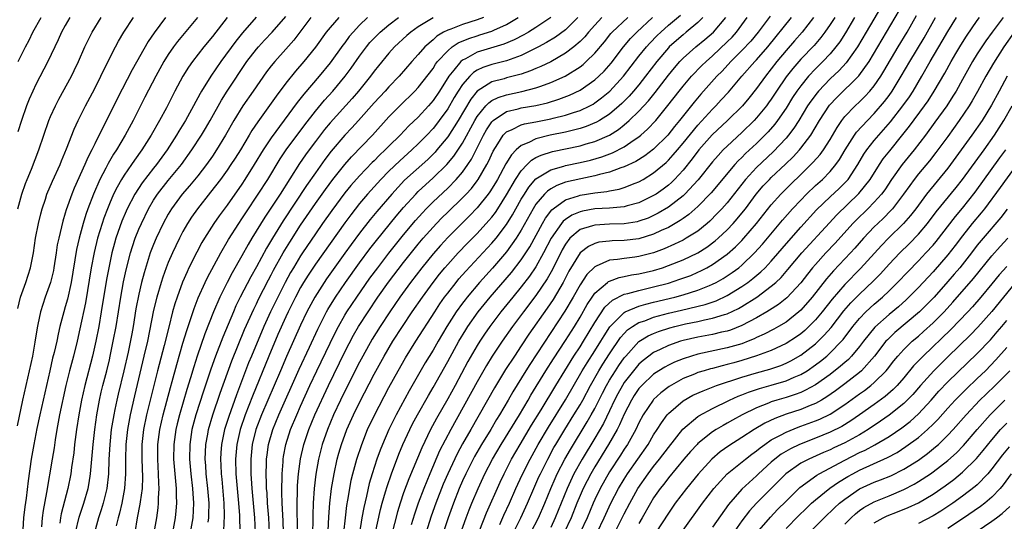
# Model space of a CAD drawing. Units: inches. Extents: x 2571000 to 2574000, y 1533000 to 1536000.
# Drawn here: x 2572675 to 2572809, y 1533945 to 1534013 of the extents above; entities that cross this region are included whole.
import ezdxf

# ---------------------------------------------------------------- set-up
doc = ezdxf.new("R2010")
doc.units = ezdxf.units.IN
doc.header["$MEASUREMENT"] = 0
doc.layers.add('LD25711533_2ft', color=112, linetype='Continuous')

msp = doc.modelspace()

# ---------------------------------------------------------------- linework, layer by layer
at = {"layer": 'LD25711533_2ft'}
for points, elevation in [([(2572793, 1534016.36), (2572789.9, 1534011), (2572788.7, 1534009), (2572787.17, 1534006.83), (2572786.21, 1534005.79), (2572785, 1534004.65), (2572783.41, 1534003), (2572783.22, 1534002.78), (2572782.36, 1534001.64), (2572781.94, 1534001), (2572780.73, 1533999), (2572780.05, 1533997.95), (2572779.32, 1533997), (2572779, 1533996.62), (2572777.25, 1533994.75), (2572775, 1533992.63), (2572773.51, 1533991), (2572771, 1533987.83), (2572770.26, 1533987), (2572769.65, 1533986.35), (2572768.66, 1533985.34), (2572768.26, 1533985), (2572767, 1533983.98), (2572765.44, 1533983), (2572765, 1533982.76), (2572763.82, 1533982.18), (2572762.42, 1533981.58), (2572761, 1533981.03), (2572759, 1533980.5), (2572758.42, 1533980.42), (2572757, 1533980.26), (2572756.1, 1533980.1), (2572755, 1533980.01), (2572753.2, 1533979.2), (2572753, 1533979.13), (2572751.93, 1533978.07), (2572751, 1533976.67), (2572750.05, 1533975), (2572748.92, 1533973.08), (2572744.15, 1533965.85), (2572743.61, 1533965), (2572741.87, 1533962.13), (2572741.23, 1533961), (2572740.05, 1533959), (2572739.64, 1533958.36), (2572738.85, 1533957), (2572737.61, 1533955), (2572736.64, 1533953.36), (2572736.44, 1533953), (2572735.44, 1533951), (2572735, 1533950.03), (2572734.56, 1533949), (2572733.77, 1533947), (2572733.05, 1533945), (2572731.72, 1533941)], 7488), ([(2572734.06, 1533941), (2572735.5, 1533945), (2572735.91, 1533946.09), (2572736.27, 1533947), (2572737.12, 1533949), (2572738.05, 1533951), (2572739.09, 1533953), (2572740.26, 1533955), (2572742.74, 1533959), (2572743.93, 1533961), (2572744.31, 1533961.69), (2572746.33, 1533965), (2572747.37, 1533966.63), (2572749, 1533969.1), (2572750.22, 1533971), (2572751, 1533972.3), (2572751.98, 1533974.02), (2572752.62, 1533975), (2572753, 1533975.53), (2572754.71, 1533977), (2572754.87, 1533977.13), (2572755, 1533977.19), (2572756.32, 1533977.68), (2572757, 1533977.8), (2572757.99, 1533978.01), (2572759, 1533978.15), (2572761, 1533978.62), (2572762.18, 1533979), (2572763, 1533979.29), (2572765, 1533980.08), (2572767, 1533981.02), (2572768.21, 1533981.79), (2572769.36, 1533982.64), (2572769.77, 1533983), (2572771, 1533984.16), (2572771.8, 1533985), (2572772.36, 1533985.64), (2572773, 1533986.4), (2572773.47, 1533987), (2572774.96, 1533989), (2572775.9, 1533990.1), (2572776.74, 1533991), (2572777, 1533991.25), (2572778.94, 1533993.06), (2572779.95, 1533994.05), (2572780.81, 1533995), (2572781, 1533995.23), (2572782.36, 1533997), (2572783.55, 1533999), (2572784.93, 1534001.07), (2572785.89, 1534002.11), (2572788.92, 1534005.08), (2572790.29, 1534007), (2572792.68, 1534011), (2572795.03, 1534014.97)], 7490), ([(2572694.61, 1534013), (2572693.08, 1534010.92), (2572692.27, 1534009.73), (2572690.11, 1534005.89), (2572688.05, 1534001.95), (2572685, 1533995.85), (2572684.6, 1533995), (2572684.05, 1533993.95), (2572683.65, 1533993), (2572682.2, 1533989.8), (2572681.87, 1533989), (2572681.13, 1533986.87), (2572681, 1533986.4), (2572680.67, 1533985.33), (2572680.1, 1533983), (2572679.91, 1533982.09), (2572679.76, 1533981), (2572679.45, 1533979), (2572679.38, 1533978.62), (2572678.99, 1533977.01), (2572678.26, 1533975), (2572677.61, 1533973), (2572677.27, 1533971.27), (2572677.17, 1533970.83), (2572676.87, 1533968.87), (2572676.52, 1533967), (2572676.1, 1533965), (2572675.2, 1533961), (2572674.47, 1533957.53)], 7436), ([(2572674.53, 1533987), (2572675.09, 1533989), (2572675.57, 1533990.43), (2572675.8, 1533991), (2572676.39, 1533992.39), (2572677.41, 1533995), (2572678.08, 1533997), (2572678.77, 1533999), (2572679, 1533999.55), (2572679.65, 1534001), (2572680.1, 1534001.9), (2572681.83, 1534005), (2572682.22, 1534005.78), (2572682.8, 1534007), (2572683.66, 1534009), (2572684.09, 1534009.91), (2572684.64, 1534011), (2572685.9, 1534013)], 7432), ([(2572674.54, 1533973.46), (2572674.92, 1533975), (2572675.63, 1533977), (2572676.28, 1533979), (2572676.68, 1533981), (2572676.97, 1533983), (2572677.36, 1533985), (2572677.68, 1533986.32), (2572677.87, 1533987), (2572678.3, 1533988.3), (2572678.51, 1533989), (2572679.25, 1533990.75), (2572680.29, 1533993), (2572680.48, 1533993.52), (2572681.16, 1533995.16), (2572682.19, 1533997.81), (2572682.75, 1533999), (2572683.75, 1534001), (2572685, 1534003.35), (2572685.82, 1534005), (2572687, 1534007.42), (2572687.81, 1534009), (2572688.22, 1534009.77), (2572688.95, 1534011), (2572690.28, 1534013)], 7434), ([(2572681.63, 1534013), (2572681, 1534011.92), (2572680.49, 1534011), (2572680.03, 1534009.97), (2572678.63, 1534007), (2572677, 1534003.88), (2572676.58, 1534003), (2572676.09, 1534001.91), (2572675.73, 1534001), (2572675.03, 1533999), (2572674.54, 1533997.46)], 7430), ([(2572674.58, 1534007), (2572675.58, 1534009), (2572676.08, 1534009.92), (2572676.6, 1534011), (2572677.72, 1534013)], 7428), ([(2572698.98, 1534013), (2572696.28, 1534009.72), (2572695.73, 1534009), (2572695, 1534007.96), (2572694.4, 1534007), (2572693.31, 1534005), (2572691.82, 1534002.18), (2572690.21, 1533999), (2572689.14, 1533997), (2572687.96, 1533995), (2572687.57, 1533994.43), (2572686.84, 1533993.16), (2572686.52, 1533992.52), (2572685.71, 1533991), (2572684.82, 1533989), (2572684.06, 1533987), (2572683.79, 1533986.21), (2572683.43, 1533985), (2572682.9, 1533983), (2572682.53, 1533981.47), (2572681.79, 1533977), (2572681.28, 1533974.72), (2572681, 1533973.66), (2572680.8, 1533973), (2572680.28, 1533971), (2572680.04, 1533969.96), (2572679.85, 1533969), (2572679.49, 1533967.49), (2572679.28, 1533966.72), (2572678.88, 1533965), (2572677.97, 1533961), (2572677.52, 1533959), (2572677.14, 1533957.14), (2572676.73, 1533955), (2572676.37, 1533953), (2572675.96, 1533950.04), (2572675.68, 1533947.68), (2572675.51, 1533946.49), (2572675.34, 1533945), (2572675.08, 1533941)], 7438), ([(2572703, 1534013), (2572701, 1534010.41), (2572699.85, 1534009), (2572698.3, 1534007), (2572697.75, 1534006.25), (2572696.97, 1534005), (2572695.91, 1534003), (2572694.74, 1534000.74), (2572693.79, 1533999), (2572692.66, 1533997), (2572691.41, 1533995), (2572690.4, 1533993.6), (2572690, 1533993), (2572689, 1533991.57), (2572688.65, 1533991), (2572688.04, 1533989.96), (2572687.57, 1533989), (2572687, 1533987.69), (2572686.72, 1533987), (2572686.25, 1533985.75), (2572686.01, 1533985), (2572685.4, 1533983), (2572684.93, 1533981.07), (2572684.54, 1533979), (2572683.76, 1533974.24), (2572683, 1533970.69), (2572682.62, 1533969), (2572682.12, 1533967), (2572681.57, 1533965), (2572681.08, 1533963), (2572680.23, 1533959), (2572679.85, 1533957), (2572679.62, 1533955.62), (2572679.47, 1533954.53), (2572679.2, 1533953), (2572678.46, 1533948.46), (2572677.99, 1533946.01), (2572677.86, 1533945), (2572677.77, 1533943.77)], 7440), ([(2572706.95, 1534013.05), (2572705.1, 1534010.9), (2572704.2, 1534009.8), (2572702.17, 1534007), (2572700.79, 1534005), (2572699.52, 1534003), (2572699.33, 1534002.67), (2572698.45, 1534001), (2572697.34, 1533999), (2572696.45, 1533997.55), (2572696.13, 1533997), (2572694.86, 1533995), (2572693.41, 1533993), (2572693, 1533992.5), (2572691.46, 1533990.54), (2572690.47, 1533989), (2572689.43, 1533987), (2572689.3, 1533986.7), (2572688.7, 1533985.3), (2572687.89, 1533983), (2572687.68, 1533982.32), (2572687.34, 1533981), (2572686.91, 1533979), (2572686.61, 1533977.39), (2572685.9, 1533973), (2572685.54, 1533971), (2572685.16, 1533969), (2572684.71, 1533967), (2572683.64, 1533963), (2572683.21, 1533961), (2572682.85, 1533959), (2572682.52, 1533957), (2572682.25, 1533955), (2572682.14, 1533953.86), (2572681.86, 1533951.86), (2572681.76, 1533951), (2572681.36, 1533949), (2572680.45, 1533945.55), (2572680.35, 1533945), (2572680.27, 1533944.27)], 7442), ([(2572682.41, 1533943), (2572682.9, 1533945.1), (2572683.53, 1533947), (2572684.09, 1533949), (2572684.24, 1533949.76), (2572684.43, 1533951), (2572684.77, 1533955), (2572685.01, 1533957), (2572685.3, 1533959), (2572685.65, 1533961), (2572685.89, 1533962.11), (2572686.11, 1533963), (2572686.63, 1533965), (2572687, 1533966.48), (2572687.12, 1533967), (2572687.53, 1533969), (2572687.9, 1533971), (2572688.54, 1533975), (2572688.91, 1533977.09), (2572689.27, 1533978.73), (2572689.85, 1533981), (2572690.12, 1533981.88), (2572690.51, 1533983), (2572691, 1533984.22), (2572691.34, 1533985), (2572692.32, 1533987), (2572693, 1533988.16), (2572693.54, 1533989), (2572695, 1533990.83), (2572696.8, 1533993), (2572698.22, 1533995), (2572699.52, 1533997), (2572700.08, 1533997.92), (2572700.7, 1533999), (2572702.22, 1534001.78), (2572703.01, 1534002.99), (2572705.7, 1534007), (2572707, 1534008.69), (2572707.27, 1534009), (2572708.1, 1534009.9), (2572709.14, 1534011), (2572711, 1534013.13)], 7444), ([(2572714.39, 1534013), (2572712.08, 1534009.92), (2572711, 1534008.68), (2572709.47, 1534007), (2572709, 1534006.42), (2572708.38, 1534005.62), (2572706.56, 1534003), (2572705.13, 1534001), (2572703.92, 1533999), (2572702.8, 1533997), (2572701.57, 1533995), (2572701, 1533994.16), (2572700.19, 1533993), (2572699, 1533991.46), (2572697.9, 1533990.1), (2572696.91, 1533989), (2572695.44, 1533987), (2572695, 1533986.25), (2572694.33, 1533985), (2572693.37, 1533983), (2572693, 1533982.13), (2572692.56, 1533981), (2572691.71, 1533978.29), (2572691.37, 1533977), (2572691, 1533975.41), (2572690.61, 1533973.39), (2572690.21, 1533971), (2572690.03, 1533970.03), (2572689.53, 1533967.53), (2572688.96, 1533965), (2572688.18, 1533961.82), (2572688, 1533961), (2572687.75, 1533959.75), (2572687.59, 1533959), (2572687.5, 1533958.5), (2572687.26, 1533957), (2572687.05, 1533955), (2572686.93, 1533952.93), (2572686.87, 1533951), (2572686.64, 1533949), (2572686.15, 1533947), (2572685.9, 1533946.1), (2572685.53, 1533945), (2572684.98, 1533943)], 7446), ([(2572718.18, 1534013), (2572717, 1534011.65), (2572716.47, 1534011), (2572715, 1534008.96), (2572713.44, 1534007), (2572712.3, 1534005.7), (2572711, 1534004.09), (2572709.68, 1534002.32), (2572709, 1534001.35), (2572707.17, 1533998.83), (2572706.37, 1533997.63), (2572706.01, 1533997), (2572704.81, 1533995), (2572704.11, 1533993.89), (2572703.52, 1533993), (2572703, 1533992.24), (2572702.09, 1533991), (2572700.76, 1533989.24), (2572698.96, 1533987), (2572698.15, 1533985.85), (2572697.62, 1533985), (2572697, 1533983.9), (2572696.53, 1533983), (2572696.02, 1533981.98), (2572695.57, 1533981), (2572695, 1533979.69), (2572694.73, 1533979), (2572694.27, 1533977.73), (2572694.04, 1533977), (2572693.44, 1533975), (2572693, 1533973.24), (2572692.16, 1533969), (2572691.7, 1533967), (2572690.41, 1533961.59), (2572689.81, 1533959), (2572689.44, 1533957), (2572689.22, 1533955), (2572689.17, 1533953), (2572689.2, 1533951), (2572689.07, 1533949), (2572688.67, 1533947), (2572688.35, 1533945.65), (2572688.17, 1533945), (2572687.92, 1533943.93)], 7448), ([(2572722.09, 1534013), (2572721, 1534011.94), (2572720.13, 1534011), (2572719.61, 1534010.39), (2572719, 1534009.55), (2572718.75, 1534009.25), (2572717, 1534006.82), (2572715.5, 1534005), (2572713.42, 1534002.59), (2572712.54, 1534001.46), (2572709, 1533996.64), (2572707.9, 1533995), (2572706.69, 1533993), (2572705.42, 1533991), (2572705, 1533990.37), (2572703, 1533987.5), (2572701.94, 1533986.06), (2572701.19, 1533985), (2572699.92, 1533983), (2572699.58, 1533982.42), (2572698.88, 1533981.12), (2572697.82, 1533979), (2572697.55, 1533978.45), (2572696.96, 1533977.04), (2572696.22, 1533975), (2572695.91, 1533974.09), (2572695.6, 1533973), (2572695.06, 1533970.94), (2572694.44, 1533968.44), (2572693.56, 1533965), (2572692.05, 1533959), (2572691.64, 1533957), (2572691.4, 1533955), (2572691.39, 1533953), (2572691.48, 1533950.52), (2572691.44, 1533949), (2572691.18, 1533947.18), (2572691.15, 1533946.85), (2572690.79, 1533945), (2572690.46, 1533943)], 7450), ([(2572693.1, 1533943), (2572693.43, 1533945), (2572693.62, 1533946.38), (2572693.68, 1533947), (2572693.68, 1533947.68), (2572693.77, 1533949), (2572693.72, 1533949.72), (2572693.69, 1533951), (2572693.57, 1533953), (2572693.59, 1533955), (2572693.84, 1533957), (2572694.29, 1533959), (2572695.3, 1533962.7), (2572695.55, 1533963.55), (2572696.16, 1533965.84), (2572697, 1533968.74), (2572697.52, 1533970.48), (2572698.09, 1533972.09), (2572698.53, 1533973.47), (2572699.09, 1533974.91), (2572700, 1533977), (2572700.32, 1533977.68), (2572702.14, 1533981), (2572703.19, 1533982.81), (2572704.58, 1533985), (2572705, 1533985.62), (2572705.53, 1533986.47), (2572707.23, 1533989), (2572708.52, 1533991), (2572710.21, 1533993.79), (2572711.02, 1533995), (2572713.57, 1533998.43), (2572715, 1534000.25), (2572716.24, 1534001.76), (2572717.36, 1534003), (2572719.04, 1534005), (2572719.88, 1534006.12), (2572721, 1534007.72), (2572721.95, 1534009), (2572722.42, 1534009.58), (2572723, 1534010.2), (2572723.8, 1534011), (2572725, 1534012.01), (2572726.29, 1534013)], 7452), ([(2572731, 1534012.94), (2572729, 1534011.73), (2572728, 1534011), (2572727.46, 1534010.54), (2572725.78, 1534009), (2572725, 1534008.16), (2572723.58, 1534006.42), (2572723, 1534005.68), (2572722.51, 1534005), (2572720.85, 1534003), (2572719.99, 1534002.01), (2572717, 1533998.67), (2572716.24, 1533997.76), (2572715, 1533996.15), (2572714.15, 1533995), (2572713.67, 1533994.33), (2572712.86, 1533993.14), (2572710.21, 1533989), (2572708.12, 1533985.88), (2572706.36, 1533983), (2572705.85, 1533982.15), (2572705, 1533980.6), (2572703.7, 1533978.3), (2572703.01, 1533977), (2572702, 1533975), (2572701.13, 1533973), (2572699.97, 1533970.03), (2572698.94, 1533967), (2572698.47, 1533965.53), (2572698.04, 1533964.04), (2572697.54, 1533962.46), (2572696.51, 1533959), (2572696.2, 1533957.8), (2572696.02, 1533957), (2572695.75, 1533955), (2572695.72, 1533953), (2572695.88, 1533951), (2572695.99, 1533950.01), (2572696.07, 1533949), (2572696.07, 1533948.07), (2572696.13, 1533947), (2572696.05, 1533945.95), (2572695.96, 1533945), (2572695.6, 1533943)], 7454), ([(2572737.88, 1534013), (2572737, 1534012.66), (2572735, 1534012.04), (2572733.43, 1534011.43), (2572733, 1534011.29), (2572732.43, 1534011), (2572731.53, 1534010.47), (2572731, 1534009.97), (2572729.9, 1534009), (2572729, 1534007.96), (2572728.11, 1534007), (2572726.38, 1534005), (2572725, 1534003.57), (2572724.49, 1534003), (2572723, 1534001.42), (2572720.88, 1533999), (2572719.98, 1533998.02), (2572719, 1533997), (2572717.15, 1533994.85), (2572716.29, 1533993.71), (2572715, 1533991.9), (2572713.82, 1533990.18), (2572710.64, 1533985.36), (2572709.17, 1533983), (2572708.36, 1533981.64), (2572707, 1533979.12), (2572706.24, 1533977.76), (2572704.8, 1533975), (2572704.2, 1533973.8), (2572703.85, 1533973), (2572702.42, 1533969.58), (2572701.43, 1533967), (2572700.79, 1533965.21), (2572699.79, 1533962.21), (2572698.75, 1533959), (2572698.22, 1533957), (2572697.92, 1533955), (2572697.89, 1533953), (2572698.05, 1533951), (2572698.3, 1533949), (2572698.33, 1533948.33), (2572698.43, 1533947), (2572698.33, 1533945), (2572697.99, 1533943)], 7456), ([(2572700.43, 1533944.43), (2572700.51, 1533945), (2572700.53, 1533945.47), (2572700.55, 1533947), (2572700.4, 1533949), (2572700.17, 1533951), (2572700.11, 1533952.11), (2572700.04, 1533953), (2572700.06, 1533953.94), (2572700.11, 1533955), (2572700.37, 1533956.37), (2572700.47, 1533957), (2572701.06, 1533959), (2572702.05, 1533961.95), (2572703.64, 1533966.36), (2572705.39, 1533970.61), (2572706.63, 1533973.37), (2572707, 1533974.09), (2572707.29, 1533974.71), (2572708.64, 1533977.36), (2572709, 1533978.03), (2572709.33, 1533978.67), (2572710.63, 1533981), (2572711.52, 1533982.48), (2572713, 1533984.76), (2572715, 1533987.73), (2572716.36, 1533989.64), (2572717.37, 1533991), (2572718.99, 1533993.01), (2572719.92, 1533994.08), (2572722.78, 1533997), (2572725, 1533999.49), (2572726.48, 1534001), (2572728.54, 1534003), (2572729, 1534003.49), (2572731, 1534006.08), (2572731.35, 1534006.64), (2572731.63, 1534007), (2572733, 1534008.48), (2572733.62, 1534009), (2572734.44, 1534009.56), (2572735.85, 1534010.15), (2572737, 1534010.51), (2572737.38, 1534010.62), (2572739, 1534011.14), (2572739.28, 1534011.28), (2572741, 1534012.06), (2572742.58, 1534013)], 7458), ([(2572747, 1534012.98), (2572745, 1534011.64), (2572743.97, 1534011), (2572743.36, 1534010.64), (2572742.05, 1534009.95), (2572740.64, 1534009.36), (2572737, 1534008.3), (2572735.4, 1534007.4), (2572735, 1534007.21), (2572734.76, 1534007), (2572733.84, 1534005.84), (2572733.15, 1534005), (2572731.86, 1534003), (2572731, 1534001.71), (2572730.39, 1534001), (2572729, 1533999.47), (2572727.73, 1533998.27), (2572726.54, 1533997), (2572725, 1533995.52), (2572724.49, 1533995), (2572723.72, 1533994.28), (2572723, 1533993.54), (2572722.72, 1533993.28), (2572721, 1533991.5), (2572719.83, 1533990.17), (2572719, 1533989.15), (2572717.24, 1533986.76), (2572715.98, 1533985), (2572715, 1533983.61), (2572713.25, 1533981), (2572713, 1533980.62), (2572712.01, 1533979), (2572711.64, 1533978.36), (2572710.89, 1533977), (2572709.88, 1533975), (2572708.91, 1533973), (2572708, 1533971), (2572706.3, 1533967), (2572705.92, 1533966.08), (2572704.26, 1533961.74), (2572703.22, 1533958.78), (2572702.66, 1533957), (2572702.25, 1533955), (2572702.16, 1533953.84), (2572702.12, 1533953), (2572702.17, 1533952.17), (2572702.21, 1533951), (2572702.28, 1533950.28), (2572702.56, 1533947), (2572702.62, 1533945.38), (2572702.61, 1533945), (2572702.57, 1533944.57), (2572702.52, 1533943)], 7460), ([(2572750.69, 1534013), (2572749, 1534011.34), (2572747.66, 1534010.34), (2572746.42, 1534009.58), (2572745.35, 1534009), (2572745, 1534008.81), (2572743, 1534007.83), (2572741, 1534007.12), (2572739, 1534006.62), (2572737.79, 1534006.21), (2572737, 1534005.82), (2572736.5, 1534005.5), (2572735.99, 1534005), (2572735, 1534003.89), (2572734.41, 1534003), (2572733.88, 1534002.12), (2572733, 1534000.6), (2572731.85, 1533999), (2572731.49, 1533998.51), (2572731, 1533997.91), (2572730.16, 1533997), (2572729, 1533995.82), (2572728.13, 1533995), (2572726.47, 1533993.53), (2572725, 1533992.11), (2572723.91, 1533991), (2572722.09, 1533989), (2572721, 1533987.7), (2572719.82, 1533986.18), (2572719, 1533985.08), (2572717, 1533982.3), (2572715, 1533979.46), (2572714.02, 1533977.98), (2572713.41, 1533977), (2572713, 1533976.29), (2572712.31, 1533975), (2572711.32, 1533973), (2572711, 1533972.33), (2572709.92, 1533969.92), (2572708.66, 1533967), (2572706.45, 1533961.55), (2572705.46, 1533959), (2572704.77, 1533957), (2572704.32, 1533955), (2572704.15, 1533953), (2572704.2, 1533951), (2572704.36, 1533949), (2572704.55, 1533947), (2572704.68, 1533945.32), (2572704.72, 1533943)], 7462), ([(2572753.96, 1534013), (2572753, 1534011.95), (2572752.16, 1534011), (2572751.63, 1534010.37), (2572751, 1534009.74), (2572750.13, 1534009), (2572749, 1534008.14), (2572747.01, 1534006.99), (2572745.67, 1534006.33), (2572745, 1534006.06), (2572744.27, 1534005.73), (2572743, 1534005.3), (2572741.88, 1534005), (2572741, 1534004.78), (2572740.68, 1534004.68), (2572739, 1534004.23), (2572737.02, 1534002.98), (2572736.12, 1534001.88), (2572734.42, 1533999), (2572733, 1533996.76), (2572731.54, 1533995), (2572731.29, 1533994.71), (2572730.28, 1533993.72), (2572727.12, 1533990.88), (2572725.39, 1533989), (2572723.36, 1533986.64), (2572722.45, 1533985.55), (2572721, 1533983.69), (2572719.85, 1533982.15), (2572719, 1533980.96), (2572716.53, 1533977.47), (2572716.21, 1533977), (2572714.93, 1533975), (2572713.86, 1533973), (2572713, 1533971.21), (2572711.08, 1533966.92), (2572710.24, 1533965), (2572707.68, 1533959), (2572706.9, 1533957), (2572706.41, 1533955), (2572706.22, 1533953), (2572706.24, 1533951), (2572706.3, 1533949.7), (2572706.36, 1533949), (2572706.73, 1533945), (2572706.82, 1533943)], 7464), ([(2572708.78, 1533943), (2572708.68, 1533945), (2572708.51, 1533947), (2572708.43, 1533948.43), (2572708.38, 1533949), (2572708.34, 1533949.66), (2572708.32, 1533951), (2572708.38, 1533952.38), (2572708.37, 1533953), (2572708.43, 1533953.57), (2572708.63, 1533955), (2572709.21, 1533957), (2572710.05, 1533959), (2572712.79, 1533965.21), (2572714.2, 1533968.2), (2572715.34, 1533970.66), (2572716.53, 1533973), (2572716.69, 1533973.31), (2572717.74, 1533975), (2572719.11, 1533977), (2572721, 1533979.64), (2572722.43, 1533981.57), (2572723.3, 1533982.7), (2572726.01, 1533985.99), (2572727, 1533987.16), (2572728.65, 1533989), (2572729, 1533989.35), (2572731, 1533991.19), (2572732.87, 1533993), (2572733.84, 1533994.16), (2572735, 1533995.92), (2572736.67, 1533999), (2572737, 1533999.53), (2572738.2, 1534001), (2572738.58, 1534001.42), (2572739, 1534001.7), (2572739.86, 1534002.14), (2572741, 1534002.5), (2572743.08, 1534002.92), (2572745, 1534003.42), (2572745.68, 1534003.68), (2572747, 1534004.14), (2572748.97, 1534005.03), (2572751, 1534006.3), (2572751.4, 1534006.6), (2572751.84, 1534007), (2572753, 1534008.13), (2572754.3, 1534009.7), (2572755.19, 1534010.81), (2572755.37, 1534011), (2572757.47, 1534013)], 7466), ([(2572710.67, 1533943), (2572710.62, 1533944.62), (2572710.49, 1533947), (2572710.46, 1533948.46), (2572710.43, 1533949), (2572710.48, 1533950.48), (2572710.47, 1533951), (2572710.61, 1533952.61), (2572710.63, 1533953), (2572710.67, 1533953.33), (2572710.99, 1533955), (2572711.64, 1533957), (2572712.48, 1533959), (2572713, 1533960.17), (2572714.26, 1533963), (2572715.19, 1533965), (2572717, 1533968.76), (2572717.74, 1533970.26), (2572718.13, 1533971), (2572719, 1533972.53), (2572719.29, 1533973), (2572720.62, 1533975), (2572722.42, 1533977.58), (2572723.48, 1533979), (2572725, 1533980.98), (2572727, 1533983.47), (2572728.61, 1533985.39), (2572729.55, 1533986.45), (2572730.06, 1533987), (2572731, 1533987.95), (2572733, 1533989.82), (2572734.17, 1533991), (2572735, 1533991.96), (2572735.73, 1533993), (2572736.24, 1533993.76), (2572737.85, 1533997), (2572738.26, 1533997.74), (2572739, 1533998.84), (2572739.07, 1533998.93), (2572739.16, 1533999), (2572741, 1534000.21), (2572742.57, 1534000.57), (2572743, 1534000.7), (2572744.97, 1534001.03), (2572746.58, 1534001.42), (2572748.11, 1534001.89), (2572749.56, 1534002.44), (2572751, 1534003.14), (2572753, 1534004.52), (2572753.54, 1534005), (2572754.28, 1534005.72), (2572755.21, 1534006.79), (2572756.9, 1534009), (2572757.87, 1534010.13), (2572758.73, 1534011), (2572760.85, 1534013)], 7468), ([(2572712.59, 1533941), (2572712.58, 1533944.58), (2572712.55, 1533945.45), (2572712.53, 1533947), (2572712.57, 1533948.57), (2572712.56, 1533949), (2572712.58, 1533949.42), (2572712.71, 1533951), (2572712.98, 1533953.02), (2572713.43, 1533955), (2572714.1, 1533957), (2572714.94, 1533959), (2572716.77, 1533963), (2572719, 1533967.56), (2572720.19, 1533969.81), (2572720.88, 1533971), (2572722.16, 1533973), (2572723.51, 1533975), (2572724.96, 1533977.04), (2572727, 1533979.71), (2572729, 1533982.2), (2572729.68, 1533983), (2572731, 1533984.5), (2572731.47, 1533985), (2572732.22, 1533985.78), (2572733, 1533986.54), (2572735, 1533988.47), (2572735.5, 1533989), (2572736.22, 1533989.78), (2572737, 1533990.79), (2572737.15, 1533991), (2572738.31, 1533993), (2572738.55, 1533993.45), (2572739.17, 1533994.83), (2572739.81, 1533995.81), (2572740.55, 1533997), (2572740.75, 1533997.25), (2572741, 1533997.45), (2572741.77, 1533997.77), (2572743, 1533998.41), (2572743.44, 1533998.56), (2572745, 1533998.84), (2572747, 1533999.23), (2572747.32, 1533999.32), (2572749, 1533999.72), (2572750.1, 1534000.1), (2572751, 1534000.37), (2572752.31, 1534001), (2572752.76, 1534001.24), (2572753, 1534001.39), (2572753.92, 1534002.08), (2572755.04, 1534003), (2572756.92, 1534005), (2572759, 1534007.72), (2572760.03, 1534009), (2572760.49, 1534009.51), (2572761.47, 1534010.53), (2572761.96, 1534011), (2572763, 1534011.93), (2572764.67, 1534013.33)], 7470), ([(2572767.7, 1534013), (2572767, 1534012.32), (2572765.43, 1534011), (2572765, 1534010.66), (2572764.11, 1534009.89), (2572763.12, 1534009), (2572763, 1534008.88), (2572761.41, 1534007), (2572759.91, 1534005), (2572759, 1534003.86), (2572758.27, 1534003), (2572757.68, 1534002.32), (2572756.67, 1534001.33), (2572756.31, 1534001), (2572755, 1533999.88), (2572753.64, 1533999), (2572753.24, 1533998.76), (2572751.83, 1533998.17), (2572751, 1533997.9), (2572749.56, 1533997.56), (2572749, 1533997.41), (2572746.94, 1533997), (2572745, 1533996.53), (2572744.03, 1533996.03), (2572743, 1533995.62), (2572742.31, 1533995), (2572741.66, 1533994.34), (2572740.91, 1533993.09), (2572739.75, 1533991), (2572739.48, 1533990.52), (2572738.71, 1533989.29), (2572738.5, 1533989), (2572737, 1533987.12), (2572735.96, 1533986.04), (2572733, 1533983.08), (2572732, 1533982), (2572731, 1533980.87), (2572729.48, 1533979), (2572727.93, 1533977), (2572726.48, 1533975), (2572725.11, 1533973), (2572723.8, 1533971), (2572722.72, 1533969.28), (2572721.44, 1533967), (2572721, 1533966.17), (2572719, 1533962.21), (2572718.42, 1533961), (2572717.49, 1533959), (2572716.64, 1533957), (2572715.94, 1533955), (2572715.43, 1533953), (2572715.06, 1533950.94), (2572714.82, 1533949), (2572714.69, 1533947), (2572714.64, 1533945.36), (2572714.64, 1533944.64), (2572714.59, 1533941.41)], 7472), ([(2572716.67, 1533941.33), (2572716.84, 1533945.16), (2572716.97, 1533947), (2572717.21, 1533949), (2572717.54, 1533951), (2572717.98, 1533953), (2572718.2, 1533953.8), (2572718.56, 1533955), (2572719.3, 1533957), (2572720.19, 1533959), (2572721, 1533960.67), (2572723, 1533964.52), (2572724.36, 1533967), (2572725.54, 1533969), (2572726.83, 1533971), (2572728.18, 1533973), (2572729.55, 1533975), (2572731, 1533977), (2572731.88, 1533978.12), (2572732.62, 1533979), (2572733, 1533979.44), (2572734.43, 1533981), (2572735.69, 1533982.31), (2572737, 1533983.64), (2572738.6, 1533985.4), (2572739, 1533985.87), (2572739.48, 1533986.52), (2572739.8, 1533987), (2572741, 1533988.9), (2572742.23, 1533991), (2572743, 1533992.15), (2572743.8, 1533993), (2572744.4, 1533993.6), (2572745, 1533993.95), (2572745.7, 1533994.3), (2572747.23, 1533994.77), (2572751, 1533995.56), (2572751.82, 1533995.82), (2572753, 1533996.15), (2572754.98, 1533997.02), (2572756.22, 1533997.78), (2572757, 1533998.41), (2572757.69, 1533999), (2572759, 1534000.28), (2572760.31, 1534001.69), (2572761.2, 1534002.8), (2572763, 1534005.14), (2572763.84, 1534006.16), (2572764.57, 1534007), (2572765, 1534007.45), (2572766.72, 1534009), (2572767.98, 1534010.02), (2572769.13, 1534011), (2572770.83, 1534013)], 7474), ([(2572718.89, 1533943), (2572719.09, 1533945), (2572719.29, 1533946.71), (2572719.43, 1533947.43), (2572719.68, 1533949), (2572719.89, 1533950.11), (2572720.1, 1533951), (2572720.64, 1533953), (2572721.3, 1533955), (2572722.11, 1533957), (2572723.03, 1533958.97), (2572725, 1533962.7), (2572726.26, 1533965), (2572727.26, 1533966.74), (2572728.65, 1533969), (2572731.23, 1533973), (2572731.93, 1533974.07), (2572732.58, 1533975), (2572733, 1533975.56), (2572734.14, 1533977), (2572734.53, 1533977.47), (2572735.47, 1533978.53), (2572739, 1533982.31), (2572739.57, 1533983), (2572741, 1533984.87), (2572741.81, 1533986.19), (2572742.25, 1533987), (2572743, 1533988.32), (2572743.42, 1533989), (2572744.04, 1533989.96), (2572745, 1533991.06), (2572747, 1533992.3), (2572748.8, 1533992.8), (2572749, 1533992.87), (2572751, 1533993.29), (2572752.39, 1533993.61), (2572753.94, 1533994.06), (2572755.39, 1533994.61), (2572757, 1533995.43), (2572758.36, 1533996.36), (2572759, 1533996.78), (2572759.27, 1533997), (2572760.18, 1533997.82), (2572761.28, 1533999), (2572762.95, 1534001.05), (2572764.47, 1534003), (2572765, 1534003.66), (2572766.16, 1534005), (2572767.55, 1534006.45), (2572768.12, 1534007), (2572769, 1534007.78), (2572771, 1534009.67), (2572771.66, 1534010.34), (2572772.25, 1534011), (2572773.71, 1534013)], 7476), ([(2572776.83, 1534013.17), (2572775.21, 1534011), (2572774.21, 1534009.79), (2572773, 1534008.49), (2572771.51, 1534007), (2572770.3, 1534005.7), (2572769.61, 1534005), (2572767.41, 1534002.59), (2572766.49, 1534001.51), (2572764.52, 1533999), (2572763.83, 1533998.17), (2572762.91, 1533997), (2572761, 1533995.11), (2572759.8, 1533994.2), (2572758.56, 1533993.44), (2572757, 1533992.69), (2572756.55, 1533992.55), (2572755, 1533991.96), (2572753.65, 1533991.65), (2572753, 1533991.46), (2572751.09, 1533991.09), (2572749, 1533990.6), (2572747.82, 1533990.18), (2572747, 1533989.71), (2572746.58, 1533989.42), (2572746.16, 1533989), (2572745, 1533987.63), (2572744.6, 1533987), (2572743, 1533984.11), (2572742.32, 1533983), (2572741, 1533981.15), (2572739.08, 1533978.92), (2572737.34, 1533977), (2572735.63, 1533975), (2572735.35, 1533974.65), (2572735, 1533974.18), (2572734.15, 1533973), (2572732.88, 1533971), (2572731.68, 1533969), (2572731, 1533967.81), (2572729.94, 1533966.06), (2572727.75, 1533962.25), (2572725.98, 1533959), (2572724.99, 1533957.01), (2572724.11, 1533955), (2572723.8, 1533954.2), (2572723.37, 1533953), (2572722.72, 1533951), (2572722.32, 1533949.68), (2572721.94, 1533947.94), (2572721.58, 1533946.42), (2572721.33, 1533945), (2572721.02, 1533942.98)], 7478), ([(2572723.14, 1533942.86), (2572723.86, 1533946.14), (2572724.09, 1533947), (2572724.56, 1533948.56), (2572724.75, 1533949.25), (2572725.36, 1533951), (2572726.35, 1533953.65), (2572726.9, 1533955), (2572727.84, 1533957), (2572728.23, 1533957.77), (2572728.9, 1533959), (2572730.37, 1533961.63), (2572731, 1533962.7), (2572733, 1533966.25), (2572734.5, 1533969), (2572735.44, 1533970.56), (2572735.73, 1533971), (2572737.13, 1533973), (2572738.76, 1533975), (2572741.65, 1533978.35), (2572743, 1533980.09), (2572743.61, 1533981), (2572744.15, 1533981.85), (2572745.87, 1533985), (2572746.28, 1533985.72), (2572747.14, 1533986.86), (2572747.33, 1533987), (2572749, 1533988.21), (2572750.77, 1533988.77), (2572751, 1533988.86), (2572753, 1533989.17), (2572754.64, 1533989.36), (2572755, 1533989.44), (2572756.32, 1533989.68), (2572757, 1533989.9), (2572758.5, 1533990.5), (2572759, 1533990.68), (2572759.56, 1533991), (2572761, 1533991.87), (2572762.7, 1533993.3), (2572763, 1533993.59), (2572763.67, 1533994.33), (2572764.22, 1533995), (2572765, 1533995.92), (2572767, 1533998.37), (2572769, 1534000.56), (2572769.44, 1534001), (2572770.2, 1534001.8), (2572771.16, 1534002.84), (2572773.01, 1534005), (2572774.77, 1534007), (2572775, 1534007.24), (2572776.52, 1534009), (2572779.76, 1534013)], 7480), ([(2572782.74, 1534013), (2572781.17, 1534011), (2572780.17, 1534009.83), (2572779, 1534008.5), (2572777.76, 1534007), (2572777, 1534006), (2572776.19, 1534005), (2572775, 1534003.35), (2572773.95, 1534002.05), (2572773.06, 1534001), (2572771.04, 1533999), (2572768.96, 1533997.04), (2572767.15, 1533995), (2572766.23, 1533993.77), (2572765, 1533992.24), (2572763.85, 1533991), (2572763.42, 1533990.58), (2572763, 1533990.22), (2572762.31, 1533989.69), (2572761.33, 1533989), (2572761, 1533988.79), (2572759, 1533987.83), (2572757.41, 1533987.41), (2572757, 1533987.29), (2572755, 1533987.09), (2572753, 1533986.98), (2572751.31, 1533986.69), (2572751, 1533986.61), (2572749.86, 1533986.14), (2572749, 1533985.53), (2572748.7, 1533985.3), (2572748.47, 1533985), (2572747.08, 1533983), (2572746.04, 1533981), (2572745, 1533979.13), (2572744.14, 1533977.86), (2572743, 1533976.39), (2572741.84, 1533975), (2572740.23, 1533973), (2572738.72, 1533971), (2572738.02, 1533969.99), (2572737.36, 1533969), (2572737, 1533968.43), (2572735.75, 1533966.25), (2572734, 1533963), (2572733, 1533961.2), (2572731.48, 1533958.52), (2572730.66, 1533957), (2572729.46, 1533954.54), (2572728.87, 1533953.13), (2572727.7, 1533950.3), (2572727, 1533948.39), (2572726.52, 1533947), (2572726.16, 1533945.84), (2572724.11, 1533937.89)], 7482), ([(2572785.62, 1534013), (2572785, 1534012.03), (2572784.27, 1534011), (2572783.72, 1534010.28), (2572782.81, 1534009.19), (2572781, 1534007.32), (2572779.92, 1534006.08), (2572779, 1534004.91), (2572777.7, 1534003), (2572777, 1534001.92), (2572776.62, 1534001.38), (2572776.34, 1534001), (2572775, 1533999.35), (2572774.68, 1533999), (2572773, 1533997.37), (2572771, 1533995.52), (2572770.46, 1533995), (2572769.75, 1533994.25), (2572769, 1533993.37), (2572767.07, 1533990.93), (2572765.24, 1533989), (2572765, 1533988.78), (2572763, 1533987.22), (2572761.61, 1533986.39), (2572761, 1533986.08), (2572760.25, 1533985.75), (2572759, 1533985.31), (2572758.75, 1533985.25), (2572757, 1533984.97), (2572755, 1533984.91), (2572753, 1533984.8), (2572752.67, 1533984.67), (2572751, 1533984.17), (2572749.62, 1533983), (2572749, 1533982.2), (2572748.56, 1533981.44), (2572747.23, 1533978.77), (2572746.52, 1533977.48), (2572745, 1533975.24), (2572743.3, 1533973), (2572741.82, 1533971), (2572740.41, 1533969), (2572739.03, 1533966.97), (2572738.27, 1533965.73), (2572737, 1533963.51), (2572733.42, 1533957), (2572731.9, 1533954.1), (2572730.57, 1533951), (2572729.74, 1533949), (2572728.99, 1533947), (2572728.48, 1533945.52), (2572728.05, 1533944.05)], 7484), ([(2572788.33, 1534013), (2572787.1, 1534010.9), (2572786.31, 1534009.69), (2572785.79, 1534009), (2572785, 1534008.05), (2572784.01, 1534007), (2572783, 1534006.01), (2572782.04, 1534005), (2572781, 1534003.73), (2572780.47, 1534003), (2572779.89, 1534002.11), (2572779, 1534000.68), (2572777.85, 1533999), (2572777.48, 1533998.52), (2572776.55, 1533997.45), (2572776.12, 1533997), (2572775, 1533995.89), (2572773.5, 1533994.5), (2572773, 1533993.97), (2572772.5, 1533993.5), (2572772.05, 1533993), (2572768.83, 1533989.17), (2572767, 1533987.3), (2572765.79, 1533986.21), (2572765, 1533985.67), (2572764.61, 1533985.39), (2572763, 1533984.48), (2572762.04, 1533984.04), (2572761, 1533983.54), (2572759, 1533982.92), (2572757, 1533982.68), (2572755.35, 1533982.65), (2572755, 1533982.62), (2572753.55, 1533982.45), (2572753, 1533982.3), (2572752.12, 1533981.88), (2572751, 1533981.03), (2572749.48, 1533978.52), (2572748.69, 1533977), (2572747.33, 1533974.67), (2572746.52, 1533973.48), (2572744.05, 1533969.95), (2572743, 1533968.37), (2572742.06, 1533967), (2572740.85, 1533965.15), (2572739.34, 1533962.66), (2572736.13, 1533957), (2572735, 1533955.06), (2572734.27, 1533953.73), (2572733, 1533951), (2572732.4, 1533949.6), (2572731.39, 1533947), (2572730.77, 1533945.23), (2572729.8, 1533942.2)], 7486), ([(2572737.37, 1533943.37), (2572738.29, 1533945.71), (2572740.14, 1533949.86), (2572740.68, 1533951), (2572741.69, 1533953), (2572742.83, 1533955), (2572744.4, 1533957.6), (2572745.7, 1533959.7), (2572747.68, 1533963), (2572750.16, 1533967), (2572751, 1533968.26), (2572751.47, 1533969), (2572753, 1533971.55), (2572754.37, 1533973.63), (2572755.4, 1533974.6), (2572757, 1533975.39), (2572757.49, 1533975.49), (2572759, 1533975.92), (2572761, 1533976.38), (2572763, 1533976.91), (2572764.58, 1533977.42), (2572766.04, 1533977.96), (2572767, 1533978.37), (2572767.43, 1533978.57), (2572768.23, 1533979), (2572769, 1533979.44), (2572771, 1533980.85), (2572772.15, 1533981.85), (2572773, 1533982.71), (2572773.27, 1533983), (2572775, 1533985), (2572777, 1533987.54), (2572778.3, 1533989), (2572779.65, 1533990.35), (2572781, 1533991.66), (2572782.68, 1533993.32), (2572783.62, 1533994.38), (2572784.08, 1533995), (2572785, 1533996.44), (2572785.93, 1533998.07), (2572786.59, 1533999), (2572787, 1533999.52), (2572788.42, 1534001), (2572789, 1534001.54), (2572789.73, 1534002.27), (2572790.39, 1534003), (2572791, 1534003.73), (2572791.88, 1534005), (2572792.31, 1534005.69), (2572794.26, 1534009), (2572795.48, 1534011), (2572796.75, 1534013.25)], 7492), ([(2572740.09, 1533944.09), (2572740.64, 1533945.36), (2572741.4, 1533947), (2572742.28, 1533949), (2572743.13, 1533950.87), (2572744.19, 1533953), (2572745.3, 1533955), (2572746.68, 1533957.32), (2572749, 1533961.05), (2572751.29, 1533965), (2572751.94, 1533966.06), (2572753, 1533967.71), (2572753.81, 1533969), (2572754.25, 1533969.76), (2572755.03, 1533970.97), (2572757, 1533972.93), (2572757.14, 1533973), (2572759, 1533973.77), (2572759.94, 1533974.06), (2572761, 1533974.3), (2572763.9, 1533975), (2572765, 1533975.3), (2572767, 1533975.93), (2572768.6, 1533976.6), (2572769, 1533976.75), (2572769.49, 1533977), (2572770.46, 1533977.54), (2572771.66, 1533978.34), (2572772.56, 1533979), (2572773, 1533979.36), (2572774.73, 1533981), (2572775.8, 1533982.2), (2572778.53, 1533985.47), (2572779.87, 1533987), (2572781, 1533988.19), (2572781.79, 1533989), (2572783, 1533990.15), (2572783.94, 1533991), (2572785, 1533992.07), (2572785.78, 1533993), (2572786.29, 1533993.71), (2572787.06, 1533995), (2572788.33, 1533997), (2572788.6, 1533997.4), (2572790.07, 1533999), (2572791, 1533999.95), (2572792.4, 1534001.6), (2572793, 1534002.39), (2572793.43, 1534003), (2572794.67, 1534005), (2572795.81, 1534007), (2572797.77, 1534010.23), (2572799.32, 1534013)], 7494), ([(2572740.96, 1533941.04), (2572742.94, 1533945), (2572743.84, 1533947), (2572744.7, 1533949), (2572745.41, 1533950.59), (2572745.6, 1533951), (2572746.6, 1533953), (2572747.44, 1533954.56), (2572747.7, 1533955), (2572748.91, 1533957), (2572750.16, 1533959), (2572751, 1533960.37), (2572751.36, 1533961), (2572752.42, 1533963), (2572753.55, 1533965), (2572754.1, 1533965.9), (2572755, 1533967.29), (2572756.5, 1533969.5), (2572757, 1533970.07), (2572757.46, 1533970.54), (2572758.11, 1533971), (2572759, 1533971.54), (2572759.8, 1533971.8), (2572761, 1533972.27), (2572763, 1533972.8), (2572764.78, 1533973.22), (2572768, 1533974), (2572769.49, 1533974.51), (2572771, 1533975.2), (2572773, 1533976.43), (2572773.81, 1533977), (2572774.49, 1533977.51), (2572775.58, 1533978.42), (2572776.15, 1533979), (2572777, 1533979.9), (2572779.36, 1533982.64), (2572781, 1533984.51), (2572783.13, 1533986.87), (2572785, 1533988.63), (2572786.23, 1533989.77), (2572787.23, 1533990.77), (2572787.43, 1533991), (2572788.77, 1533993), (2572789.59, 1533994.41), (2572789.99, 1533995), (2572791, 1533996.28), (2572791.61, 1533997), (2572792.27, 1533997.73), (2572793.2, 1533998.8), (2572794.88, 1534001), (2572795.77, 1534002.23), (2572796.28, 1534003), (2572797.45, 1534005), (2572798.6, 1534007), (2572800.24, 1534009.76), (2572801, 1534011.09), (2572802.18, 1534013)], 7496), ([(2572744.32, 1533943), (2572745.33, 1533945), (2572746.19, 1533947), (2572747.02, 1533949), (2572747.62, 1533950.38), (2572747.9, 1533951), (2572748.93, 1533953), (2572749.68, 1533954.32), (2572751.96, 1533958.04), (2572752.52, 1533959), (2572753, 1533959.86), (2572754.04, 1533961.96), (2572754.57, 1533963), (2572755, 1533963.73), (2572755.79, 1533965), (2572756.27, 1533965.73), (2572757, 1533966.76), (2572757.2, 1533967), (2572759, 1533968.95), (2572760.26, 1533969.74), (2572761, 1533970.07), (2572761.66, 1533970.34), (2572763.18, 1533970.82), (2572763.86, 1533971), (2572765.35, 1533971.35), (2572767, 1533971.69), (2572767.91, 1533971.91), (2572769, 1533972.12), (2572770.65, 1533972.65), (2572771, 1533972.74), (2572772.54, 1533973.46), (2572773, 1533973.73), (2572775.01, 1533975), (2572777, 1533976.47), (2572777.61, 1533977), (2572778.33, 1533977.67), (2572779.26, 1533978.74), (2572781.16, 1533981), (2572784.9, 1533985.1), (2572785.86, 1533986.14), (2572788.92, 1533989.08), (2572790.44, 1533991), (2572791.7, 1533993), (2572792.22, 1533993.78), (2572793.1, 1533994.9), (2572794.9, 1533997.1), (2572795.77, 1533998.23), (2572797.83, 1534001), (2572798.32, 1534001.68), (2572799.16, 1534003), (2572800.57, 1534005.43), (2572801.45, 1534007), (2572802.08, 1534008.08), (2572802.76, 1534009.24), (2572803.53, 1534010.47), (2572805, 1534012.58), (2572805.31, 1534013)], 7498), ([(2572808.53, 1534013), (2572807.02, 1534011), (2572806.17, 1534009.83), (2572805.6, 1534009), (2572805, 1534008.05), (2572804.36, 1534007), (2572803, 1534004.56), (2572802.11, 1534003), (2572801.69, 1534002.31), (2572800.85, 1534001), (2572799.25, 1533998.75), (2572797.94, 1533997), (2572796.4, 1533995), (2572794.77, 1533993), (2572793.36, 1533991), (2572792.41, 1533989.59), (2572791.97, 1533989), (2572791, 1533987.91), (2572790.1, 1533987), (2572788.54, 1533985.46), (2572788.09, 1533985), (2572785.68, 1533982.32), (2572784.43, 1533981), (2572783, 1533979.44), (2572782.62, 1533979), (2572781.9, 1533978.1), (2572781, 1533976.94), (2572779.11, 1533974.89), (2572777.99, 1533974.01), (2572776.77, 1533973.23), (2572776.39, 1533973), (2572775, 1533972.2), (2572773, 1533971.13), (2572771.47, 1533970.53), (2572771, 1533970.38), (2572770.22, 1533970.22), (2572769, 1533969.92), (2572767, 1533969.55), (2572765, 1533969.1), (2572764.65, 1533969), (2572763, 1533968.44), (2572761.89, 1533967.89), (2572761, 1533967.48), (2572760.35, 1533967), (2572759.59, 1533966.41), (2572759, 1533965.88), (2572758.25, 1533965), (2572757, 1533963.4), (2572756.75, 1533963), (2572756.13, 1533961.87), (2572755.68, 1533961), (2572755, 1533959.55), (2572754.17, 1533957.83), (2572753, 1533955.86), (2572751.26, 1533953), (2572750.16, 1533951), (2572749.22, 1533949), (2572747.6, 1533945), (2572747, 1533943.72)], 7500), ([(2572810.01, 1534011), (2572808.62, 1534009), (2572807.2, 1534006.8), (2572806.16, 1534005), (2572805.05, 1534002.95), (2572804.32, 1534001.68), (2572803.89, 1534001), (2572802.56, 1533999), (2572801, 1533996.82), (2572799.37, 1533994.63), (2572798.49, 1533993.51), (2572797, 1533991.73), (2572796.43, 1533991), (2572795.81, 1533990.19), (2572794.99, 1533989), (2572793.46, 1533987), (2572793.25, 1533986.75), (2572792.26, 1533985.74), (2572791.46, 1533985), (2572791, 1533984.55), (2572789.54, 1533983), (2572788.36, 1533981.64), (2572787.76, 1533981), (2572785.44, 1533978.56), (2572784.5, 1533977.5), (2572782.54, 1533975), (2572781, 1533973.21), (2572780.76, 1533973), (2572779, 1533971.62), (2572777.96, 1533971), (2572777.34, 1533970.66), (2572776.03, 1533969.97), (2572775, 1533969.5), (2572774.67, 1533969.33), (2572773.86, 1533969), (2572773, 1533968.67), (2572771, 1533968.09), (2572767, 1533967.24), (2572766.16, 1533967), (2572765, 1533966.63), (2572763.83, 1533966.17), (2572763, 1533965.76), (2572762.5, 1533965.5), (2572761.71, 1533965), (2572761, 1533964.52), (2572759.38, 1533963), (2572759, 1533962.57), (2572758.37, 1533961.63), (2572757.97, 1533961), (2572757, 1533959.1), (2572756.37, 1533957.63), (2572756.03, 1533957), (2572754.88, 1533955), (2572753, 1533951.96), (2572752.44, 1533951), (2572751.94, 1533950.06), (2572751.42, 1533949), (2572751, 1533948.04), (2572750.57, 1533947), (2572749.77, 1533945), (2572748.85, 1533943)], 7502), ([(2572809.08, 1534005), (2572807.96, 1534003), (2572806.92, 1534001.08), (2572805.65, 1533999), (2572804.28, 1533997), (2572802.83, 1533995), (2572801, 1533992.54), (2572798.12, 1533989), (2572796.63, 1533987), (2572795.92, 1533986.08), (2572794.99, 1533985.01), (2572792.95, 1533983), (2572791.98, 1533982.02), (2572789.13, 1533978.87), (2572787, 1533976.71), (2572785.26, 1533974.74), (2572783.89, 1533973), (2572783, 1533971.92), (2572782.11, 1533971), (2572781.54, 1533970.46), (2572781, 1533970.02), (2572780.41, 1533969.59), (2572779, 1533968.7), (2572777, 1533967.76), (2572775, 1533967.01), (2572773, 1533966.39), (2572771.91, 1533966.09), (2572771, 1533965.83), (2572770.32, 1533965.68), (2572769, 1533965.31), (2572768.74, 1533965.26), (2572767.86, 1533965), (2572767, 1533964.74), (2572766.54, 1533964.54), (2572765, 1533963.93), (2572763.12, 1533962.88), (2572761.99, 1533962.01), (2572761, 1533961.09), (2572760.92, 1533961), (2572759.58, 1533959), (2572759, 1533957.94), (2572758.56, 1533957), (2572757.43, 1533955), (2572757, 1533954.35), (2572756.49, 1533953.51), (2572755, 1533951.25), (2572753.72, 1533949), (2572753, 1533947.49), (2572752.78, 1533947), (2572751.96, 1533945), (2572751.03, 1533943)], 7504), ([(2572753.31, 1533943), (2572754.27, 1533945), (2572755.17, 1533947), (2572756.21, 1533949), (2572757, 1533950.29), (2572757.46, 1533951), (2572760.24, 1533955), (2572761, 1533956.27), (2572761.48, 1533957), (2572762.06, 1533957.94), (2572762.85, 1533959), (2572763, 1533959.17), (2572765, 1533960.9), (2572766.34, 1533961.66), (2572767.71, 1533962.29), (2572769.54, 1533963), (2572773, 1533964.14), (2572775, 1533964.72), (2572776.79, 1533965.21), (2572778.27, 1533965.73), (2572779, 1533966.03), (2572779.65, 1533966.35), (2572781, 1533967.12), (2572783, 1533968.66), (2572783.37, 1533969), (2572784.19, 1533969.81), (2572785.12, 1533970.88), (2572786.86, 1533973.14), (2572787.79, 1533974.21), (2572789, 1533975.4), (2572790.85, 1533977.15), (2572791.83, 1533978.17), (2572793, 1533979.46), (2572794.47, 1533981), (2572795.75, 1533982.25), (2572797, 1533983.56), (2572798.22, 1533985), (2572799.42, 1533986.58), (2572802.12, 1533989.88), (2572803, 1533991), (2572805.92, 1533995), (2572807.33, 1533997), (2572808.61, 1533999), (2572809.74, 1534001)], 7506), ([(2572755.72, 1533943), (2572756.74, 1533945), (2572757, 1533945.54), (2572757.74, 1533947), (2572758.87, 1533949), (2572760.27, 1533951), (2572761, 1533951.99), (2572761.81, 1533953), (2572763, 1533954.58), (2572764.96, 1533957.04), (2572767, 1533958.79), (2572767.12, 1533958.88), (2572769, 1533959.89), (2572771.29, 1533961), (2572772.47, 1533961.53), (2572773, 1533961.72), (2572773.9, 1533962.1), (2572775.41, 1533962.59), (2572777, 1533963.03), (2572779, 1533963.62), (2572780.12, 1533964.12), (2572781, 1533964.48), (2572781.85, 1533965), (2572783, 1533965.78), (2572783.69, 1533966.31), (2572784.54, 1533967), (2572785, 1533967.41), (2572786.56, 1533969), (2572786.77, 1533969.23), (2572788.09, 1533971), (2572789, 1533972.1), (2572789.87, 1533973), (2572791, 1533974.03), (2572792.13, 1533975), (2572793, 1533975.84), (2572794.17, 1533977), (2572795.54, 1533978.46), (2572797, 1533979.94), (2572798.01, 1533981), (2572799, 1533982.08), (2572799.42, 1533982.58), (2572802.04, 1533985.96), (2572803, 1533987.09), (2572804.73, 1533989.27), (2572808.09, 1533993.91), (2572808.87, 1533995)], 7508), ([(2572810.37, 1533993), (2572808.12, 1533989.88), (2572805.98, 1533987), (2572805.55, 1533986.45), (2572804.32, 1533985), (2572803, 1533983.35), (2572801.99, 1533982.01), (2572801, 1533980.73), (2572799, 1533978.44), (2572797, 1533976.32), (2572795.71, 1533975), (2572795.35, 1533974.65), (2572794.3, 1533973.7), (2572793, 1533972.62), (2572791.07, 1533970.93), (2572789.52, 1533969), (2572789, 1533968.31), (2572787.92, 1533967), (2572787.47, 1533966.53), (2572787, 1533966.14), (2572786.4, 1533965.6), (2572785, 1533964.51), (2572783, 1533963.08), (2572781.66, 1533962.34), (2572781, 1533962.05), (2572780.24, 1533961.76), (2572779, 1533961.37), (2572777.73, 1533961), (2572777, 1533960.77), (2572776.6, 1533960.6), (2572775, 1533959.98), (2572773.05, 1533959), (2572771.72, 1533958.28), (2572771, 1533957.86), (2572770.44, 1533957.56), (2572769.49, 1533957), (2572769, 1533956.69), (2572767, 1533955.11), (2572766.9, 1533955), (2572765.99, 1533954.01), (2572765.12, 1533953), (2572763, 1533950.43), (2572762.39, 1533949.61), (2572761.9, 1533949), (2572761, 1533947.71), (2572760.56, 1533947), (2572759.45, 1533945), (2572759, 1533944.25)], 7510), ([(2572809.05, 1533986.95), (2572808.19, 1533985.81), (2572805.79, 1533983), (2572805, 1533982.04), (2572804.2, 1533981), (2572802.61, 1533979), (2572801.88, 1533978.12), (2572801, 1533977.11), (2572799.13, 1533975), (2572797.13, 1533973), (2572793.81, 1533970.19), (2572792.78, 1533969.22), (2572792.59, 1533969), (2572791.03, 1533966.97), (2572789.27, 1533965), (2572789, 1533964.77), (2572787, 1533963.22), (2572785.73, 1533962.27), (2572784.56, 1533961.44), (2572783.8, 1533961), (2572783, 1533960.56), (2572782.28, 1533960.28), (2572781, 1533959.75), (2572779, 1533959.1), (2572777.47, 1533958.53), (2572776.12, 1533957.88), (2572774.66, 1533957), (2572773, 1533955.91), (2572771.21, 1533954.79), (2572770.04, 1533953.96), (2572768.91, 1533953), (2572767.04, 1533950.96), (2572765.46, 1533949), (2572763.94, 1533947), (2572763, 1533945.65), (2572761.31, 1533943)], 7512), ([(2572765, 1533943.32), (2572767.66, 1533947), (2572769.17, 1533949), (2572771, 1533950.97), (2572773.5, 1533953), (2572774.34, 1533953.66), (2572775, 1533954.13), (2572775.47, 1533954.53), (2572776.12, 1533955), (2572777, 1533955.59), (2572778.24, 1533956.24), (2572779, 1533956.67), (2572780.66, 1533957.34), (2572781, 1533957.45), (2572783, 1533958.19), (2572783.58, 1533958.42), (2572785, 1533959.11), (2572787, 1533960.41), (2572789, 1533961.87), (2572789.67, 1533962.33), (2572790.55, 1533963), (2572791, 1533963.38), (2572792.62, 1533965), (2572792.79, 1533965.21), (2572793.66, 1533966.34), (2572794.21, 1533967), (2572795, 1533967.87), (2572796.17, 1533969), (2572797, 1533969.71), (2572797.68, 1533970.32), (2572799, 1533971.52), (2572800.49, 1533973), (2572801.7, 1533974.3), (2572804.47, 1533977.53), (2572807, 1533980.6), (2572808.12, 1533981.88), (2572809.14, 1533983)], 7514), ([(2572809, 1533979.17), (2572807.98, 1533978.02), (2572807, 1533976.81), (2572805.48, 1533975), (2572804.33, 1533973.67), (2572803.73, 1533973), (2572801.4, 1533970.6), (2572797.64, 1533967), (2572796.34, 1533965.66), (2572795, 1533964.05), (2572794.09, 1533963), (2572793.56, 1533962.44), (2572792.5, 1533961.5), (2572791, 1533960.42), (2572789, 1533959), (2572787.81, 1533958.19), (2572786.57, 1533957.43), (2572785, 1533956.66), (2572783, 1533955.85), (2572780.83, 1533955), (2572779.59, 1533954.41), (2572778.34, 1533953.66), (2572777.49, 1533953), (2572777, 1533952.58), (2572775.26, 1533951), (2572775, 1533950.74), (2572773, 1533948.91), (2572771.18, 1533946.82), (2572769, 1533943.75)], 7516), ([(2572810.57, 1533977.43), (2572808.56, 1533975), (2572807, 1533973.06), (2572805.08, 1533970.92), (2572804.1, 1533969.9), (2572801, 1533966.89), (2572799.08, 1533965), (2572797.28, 1533963), (2572796.22, 1533961.78), (2572795.49, 1533961), (2572795, 1533960.53), (2572793.04, 1533958.96), (2572791.86, 1533958.14), (2572790.15, 1533957), (2572789, 1533956.31), (2572787, 1533955.21), (2572785.49, 1533954.51), (2572785, 1533954.26), (2572784.11, 1533953.89), (2572782.1, 1533953), (2572781, 1533952.44), (2572778.96, 1533951), (2572775, 1533947.01), (2572774.04, 1533945.96), (2572773, 1533944.59), (2572770.43, 1533941)], 7518), ([(2572775.04, 1533942.96), (2572776.88, 1533945.12), (2572777.86, 1533946.14), (2572779, 1533947.29), (2572780.87, 1533949.13), (2572783.19, 1533950.81), (2572783.52, 1533951), (2572787, 1533952.85), (2572789, 1533953.87), (2572789.78, 1533954.22), (2572791.08, 1533954.92), (2572793, 1533956.08), (2572794.75, 1533957.25), (2572795.88, 1533958.12), (2572797, 1533959.14), (2572798.71, 1533961), (2572799.78, 1533962.22), (2572801, 1533963.49), (2572805, 1533967.32), (2572806.79, 1533969.21), (2572807.72, 1533970.28), (2572808.32, 1533971), (2572809, 1533971.83)], 7520), ([(2572779, 1533943.57), (2572780.71, 1533945.29), (2572781.72, 1533946.28), (2572782.48, 1533947), (2572783, 1533947.46), (2572784.95, 1533949.05), (2572786.14, 1533949.86), (2572787.38, 1533950.62), (2572788.06, 1533951), (2572789, 1533951.49), (2572792.8, 1533953.2), (2572794.09, 1533953.91), (2572795.31, 1533954.7), (2572797, 1533955.94), (2572798.24, 1533957), (2572799, 1533957.74), (2572799.63, 1533958.37), (2572801, 1533959.93), (2572801.98, 1533961), (2572802.48, 1533961.52), (2572803.49, 1533962.51), (2572805, 1533963.94), (2572806.1, 1533965), (2572807.53, 1533966.47), (2572809, 1533968.15)], 7522), ([(2572781, 1533941.86), (2572784.17, 1533945), (2572785.61, 1533946.39), (2572786.29, 1533947), (2572787, 1533947.57), (2572789, 1533948.94), (2572791, 1533949.84), (2572791.84, 1533950.16), (2572793.26, 1533950.74), (2572795, 1533951.62), (2572797, 1533952.87), (2572797.18, 1533953), (2572798.24, 1533953.76), (2572799.34, 1533954.66), (2572799.72, 1533955), (2572801, 1533956.23), (2572801.72, 1533957), (2572803.47, 1533959), (2572805.37, 1533961), (2572806.19, 1533961.81), (2572807.44, 1533963), (2572809.44, 1533965)], 7524), ([(2572787, 1533944.15), (2572787.84, 1533945), (2572788.44, 1533945.56), (2572789, 1533945.99), (2572789.58, 1533946.42), (2572791, 1533947.19), (2572793, 1533948.01), (2572795, 1533948.85), (2572796.42, 1533949.58), (2572797, 1533949.93), (2572798.65, 1533951), (2572799, 1533951.25), (2572801, 1533952.8), (2572802.16, 1533953.84), (2572803.14, 1533954.86), (2572804.98, 1533957.02), (2572806.74, 1533959), (2572808.75, 1533961)], 7526), ([(2572791, 1533944.34), (2572792.2, 1533945), (2572792.73, 1533945.27), (2572794.17, 1533945.82), (2572795.6, 1533946.4), (2572797, 1533947.07), (2572799, 1533948.24), (2572800.64, 1533949.36), (2572801.8, 1533950.2), (2572803, 1533951.2), (2572804.91, 1533953.09), (2572805.82, 1533954.18), (2572807, 1533955.63), (2572808.17, 1533957), (2572809, 1533957.89)], 7528), ([(2572809.34, 1533954.66), (2572808.44, 1533953.56), (2572807, 1533951.67), (2572806.43, 1533951), (2572805, 1533949.52), (2572804.73, 1533949.27), (2572803, 1533947.95), (2572801.66, 1533947), (2572800.06, 1533945.94), (2572799, 1533945.28), (2572797, 1533944.24)], 7530), ([(2572809.61, 1533951), (2572808.52, 1533949.48), (2572808.11, 1533949), (2572807, 1533947.84), (2572806.02, 1533947), (2572805.44, 1533946.56), (2572803, 1533944.87), (2572801, 1533943.56)], 7532), ([(2572803, 1533941.83), (2572807, 1533944.56), (2572807.61, 1533945), (2572808.4, 1533945.6), (2572809.45, 1533946.55)], 7534)]:
    msp.add_lwpolyline(points, dxfattribs=dict(at, elevation=elevation))

doc.saveas('drawing.dxf')
